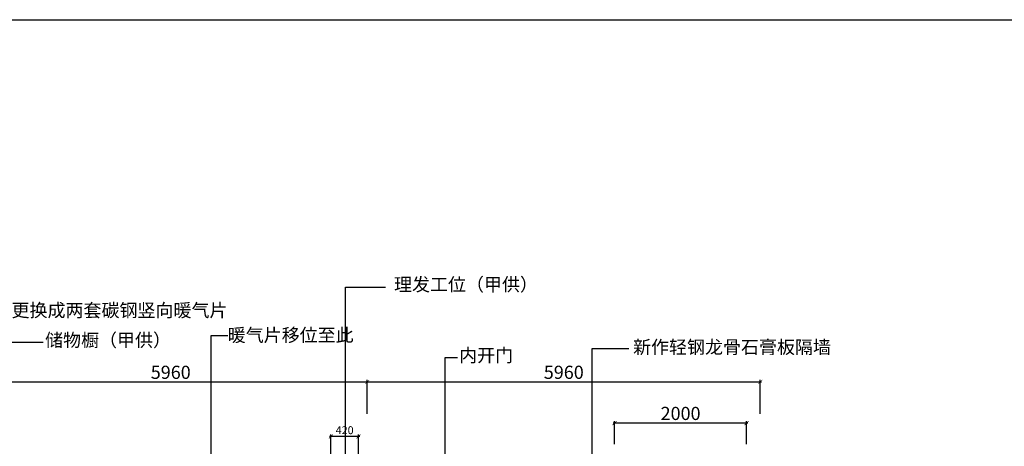
# Model space of a CAD drawing. Units: millimetres. Extents: x 329055 to 963759, y -380651 to 349863.
# Drawn here: x 524434 to 539365, y -137540 to -131067 of the extents above; entities that cross this region are included whole.
import ezdxf

# ---------------------------------------------------------------- set-up
doc = ezdxf.new("R2010")
doc.units = ezdxf.units.MM
doc.layers.get('Defpoints').update_dxf_attribs({"color": 253})
doc.styles.get("Standard").update_dxf_attribs({"font": 'SimSun.ttf'})
doc.dimstyles.new('副本 平面图1', dxfattribs={"dimtxt": 120, "dimasz": 60, "dimexe": 30, "dimexo": 30, "dimgap": 20, "dimtad": 1, "dimdec": 0, "dimtxsty": 'Standard', "dimblk": 'ARCHTICK', "dimcen": 2.5, "dimdle": 20, "dimclrd": 8, "dimadec": 0, "dimazin": 0, "dimtfac": 1, "dimtdec": 0, "dimtmove": 2, "dimatfit": 3, "dimldrblk": 'OPEN90', "dimfxl": 0, "dimarcsym": 0})
doc.dimstyles.new('平面图', dxfattribs={"dimtxt": 200, "dimasz": 60, "dimexe": 30, "dimexo": 30, "dimgap": 20, "dimtad": 1, "dimdec": 0, "dimtxsty": 'Standard', "dimblk": 'ARCHTICK', "dimcen": 2.5, "dimdle": 20, "dimclrd": 8, "dimadec": 0, "dimazin": 0, "dimtfac": 1, "dimtdec": 0, "dimtmove": 2, "dimatfit": 3, "dimldrblk": 'OPEN90', "dimfxl": 0, "dimarcsym": 0})

# ---------------------------------------------------------------- blocks, each defined once
blk = doc.blocks.new('_ArchTick')
at = {"color": 0, "linetype": 'ByBlock', "const_width": 0.15}
blk.add_lwpolyline([(-0.5, -0.5), (0.5, 0.5)], dxfattribs=at)
blk = doc.blocks.new('*D618')
at = {"color": 8, "lineweight": -2, "transparency": 16777216}
blk.add_line((523725, -136563), (529725, -136563), dxfattribs=at)
at = {"color": 0, "lineweight": -2, "transparency": 16777216}
for p, q in [((523745, -137045), (523745, -136533)), ((529705, -137045), (529705, -136533))]:
    blk.add_line(p, q, dxfattribs=at)
at = {"layer": 'Defpoints', "color": 0, "transparency": 16777216}
for p in [(529705, -136563), (523745, -137075), (529705, -137075)]:
    blk.add_point(p, dxfattribs=at)
at = {"color": 8, "lineweight": -2, "transparency": 16777216, "xscale": 60, "yscale": 60, "zscale": 60, "rotation": 180}
blk.add_blockref('_ArchTick', (523745, -136563), dxfattribs=at)
at = {"color": 8, "lineweight": -2, "transparency": 16777216, "xscale": 60, "yscale": 60, "zscale": 60}
blk.add_blockref('_ArchTick', (529705, -136563), dxfattribs=at)
at = {"color": 0, "transparency": 16777216, "insert": (526725, -136443), "char_height": 200, "attachment_point": 5}
blk.add_mtext('5960', dxfattribs=at)
blk = doc.blocks.new('_Open90')
at = {"color": 0, "linetype": 'ByBlock', "lineweight": -2}
for p, q in [((0, 0), (-1, 0)), ((-0.5, 0.5), (0, 0)), ((0, 0), (-0.5, -0.5))]:
    blk.add_line(p, q, dxfattribs=at)
blk = doc.blocks.new('*D619')
at = {"color": 8, "lineweight": -2, "transparency": 16777216}
blk.add_line((529685, -136563), (535685, -136563), dxfattribs=at)
at = {"color": 0, "lineweight": -2, "transparency": 16777216}
for p, q in [((529705, -137045), (529705, -136533)), ((535665, -137045), (535665, -136533))]:
    blk.add_line(p, q, dxfattribs=at)
at = {"layer": 'Defpoints', "color": 0, "transparency": 16777216}
for p in [(535665, -136563), (529705, -137075), (535665, -137075)]:
    blk.add_point(p, dxfattribs=at)
at = {"color": 8, "lineweight": -2, "transparency": 16777216, "xscale": 60, "yscale": 60, "zscale": 60, "rotation": 180}
blk.add_blockref('_ArchTick', (529705, -136563), dxfattribs=at)
at = {"color": 8, "lineweight": -2, "transparency": 16777216, "xscale": 60, "yscale": 60, "zscale": 60}
blk.add_blockref('_ArchTick', (535665, -136563), dxfattribs=at)
at = {"color": 0, "transparency": 16777216, "insert": (532685, -136443), "char_height": 200, "attachment_point": 5}
blk.add_mtext('5960', dxfattribs=at)
blk = doc.blocks.new('*D644')
at = {"color": 8, "lineweight": -2, "transparency": 16777216}
blk.add_line((535476, -137187), (533436, -137187), dxfattribs=at)
at = {"color": 0, "lineweight": -2, "transparency": 16777216}
for p, q in [((533456, -137508), (533456, -137157)), ((535456, -137508), (535456, -137157))]:
    blk.add_line(p, q, dxfattribs=at)
at = {"layer": 'Defpoints', "color": 0, "transparency": 16777216}
for p in [(533456, -137187), (533456, -137538), (535456, -137538)]:
    blk.add_point(p, dxfattribs=at)
at = {"color": 8, "lineweight": -2, "transparency": 16777216, "xscale": 60, "yscale": 60, "zscale": 60, "rotation": 180}
blk.add_blockref('_ArchTick', (533456, -137187), dxfattribs=at)
at = {"color": 8, "lineweight": -2, "transparency": 16777216, "xscale": 60, "yscale": 60, "zscale": 60}
blk.add_blockref('_ArchTick', (535456, -137187), dxfattribs=at)
at = {"color": 0, "transparency": 16777216, "insert": (534456, -137067), "char_height": 200, "attachment_point": 5}
blk.add_mtext('2000', dxfattribs=at)
blk = doc.blocks.new('*D677')
at = {"color": 8, "lineweight": -2, "transparency": 16777216}
blk.add_line((529592, -137391), (529132, -137391), dxfattribs=at)
at = {"color": 0, "lineweight": -2, "transparency": 16777216}
for p, q in [((529152, -137911), (529152, -137361)), ((529572, -137911), (529572, -137361))]:
    blk.add_line(p, q, dxfattribs=at)
at = {"layer": 'Defpoints', "color": 0, "transparency": 16777216}
for p in [(529152, -137391), (529152, -137941), (529572, -137941)]:
    blk.add_point(p, dxfattribs=at)
at = {"color": 8, "lineweight": -2, "transparency": 16777216, "xscale": 60, "yscale": 60, "zscale": 60, "rotation": 180}
blk.add_blockref('_ArchTick', (529152, -137391), dxfattribs=at)
at = {"color": 8, "lineweight": -2, "transparency": 16777216, "xscale": 60, "yscale": 60, "zscale": 60}
blk.add_blockref('_ArchTick', (529572, -137391), dxfattribs=at)
at = {"color": 0, "transparency": 16777216, "insert": (529362, -137311), "char_height": 120, "attachment_point": 5}
blk.add_mtext('420', dxfattribs=at)

msp = doc.modelspace()

# ---------------------------------------------------------------- linework, layer by layer
for p, q in [((529377.4, -138570.5), (529377.4, -135125.6)), ((529377.4, -135125.6), (529979.4, -135125.6)), ((527339.6, -137916.9), (527339.6, -135858.9)), ((527339.6, -135858.9), (527588.6, -135858.9)), ((524253.5, -135962.3), (524790.8, -135962.3)), ((533113.3, -139021.4), (533113.3, -136053.8)), ((533113.3, -136053.8), (533671.5, -136053.8)), ((530883.9, -139079.7), (530883.9, -136192.6)), ((530883.9, -136192.6), (531072.5, -136192.6))]:
    msp.add_line(p, q)
msp.add_lwpolyline([(404297.1, -131067.4), (557858.8, -131067.4), (557858.8, -155517.2), (404297.1, -155517.2)], close=True)

# ---------------------------------------------------------------- texts
at = {"char_height": 200, "attachment_point": 1}
for s, insert in [('理发工位（甲供）', (530110.4, -134984.5)), ('更换成两套碳钢竖向暖气片', (524310.6, -135376.2)), ('储物橱（甲供）', (524819.1, -135828.9)), ('暖气片移位至此', (527588.6, -135752.7)), ('新作轻钢龙骨石膏板隔墙', (533734.4, -135934.2)), ('内开门', (531097.9, -136059.3))]:
    msp.add_mtext_dynamic_manual_height_columns(s, width=4689.663, gutter_width=12.5, heights=[0], dxfattribs=dict(at, insert=insert))

# ---------------------------------------------------------------- dimensions: what is measured, and where the dimension line sits
for base, p1, p2, dimstyle, picture, middle in [((529704.7, -136563), (523744.7, -137074.9), (529704.7, -137074.9), '平面图', '*D618', (526724.7, -136443)), ((535664.7, -136563), (529704.7, -137074.9), (535664.7, -137074.9), '平面图', '*D619', (532684.7, -136443)), ((533455.9, -137186.8), (535456, -137538.4), (533455.9, -137538.4), '平面图', '*D644', (534456, -137066.8)), ((529151.5, -137390.8), (529571.7, -137941.4), (529151.5, -137941.4), '副本 平面图1', '*D677', (529361.6, -137310.8))]:
    dim = msp.add_linear_dim(base=base, p1=p1, p2=p2, dimstyle=dimstyle)
    dim.commit()
    dim.dimension.update_dxf_attribs({"geometry": picture, "text_midpoint": middle})

doc.saveas('drawing.dxf')
